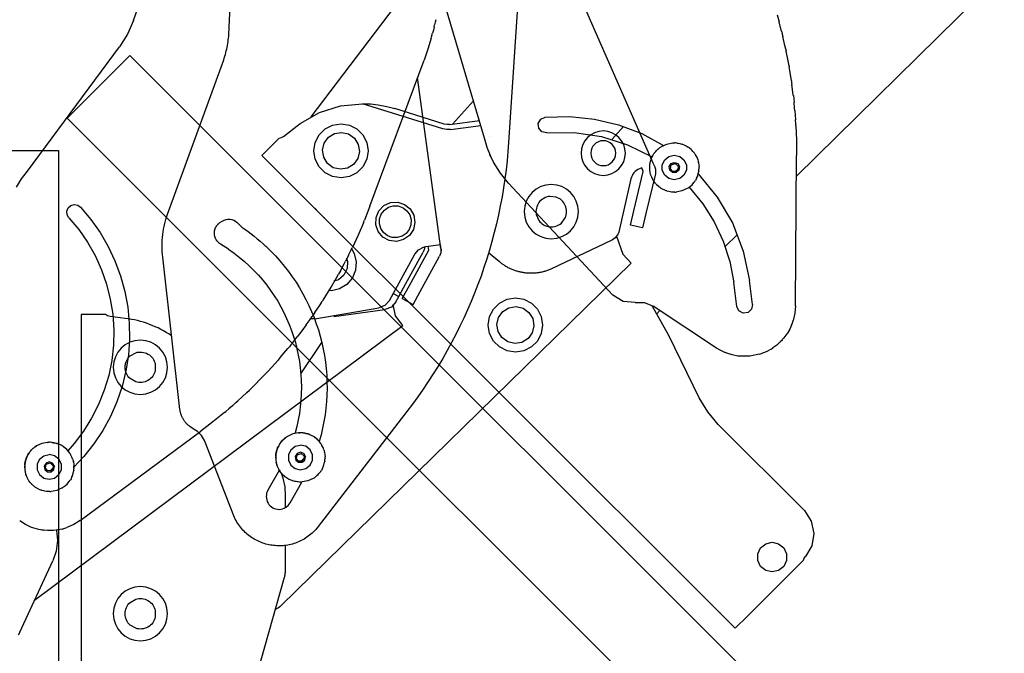
# Model space of a CAD drawing. Extents: x -483 to 483, y -328 to 479.
# Drawn here: x -344 to -144, y 162 to 290 of the extents above; entities that cross this region are included whole.
import ezdxf

# ---------------------------------------------------------------- set-up
doc = ezdxf.new("R2010")
doc.units = 0
doc.header["$LTSCALE"] = 228.148148
doc.layers.add('FISHER_AND_PAYKEL', color=7, linetype='CONTINUOUS')

msp = doc.modelspace()

# ---------------------------------------------------------------- linework, layer by layer
at = {"layer": 'FISHER_AND_PAYKEL', "color": 7}
for p, q in [((-320.7, 290.29), (-316.48, 302.44)), ((-320.7, 290.29), (-321.9, 287.51)), ((-259.51, 289.93), (-259.63, 289.41)), ((-259.39, 290.45), (-259.51, 289.93)), ((-260.24, 287), (-260.06, 287.69)), ((-259.89, 288.33), (-260.06, 287.69)), ((-259.72, 288.99), (-259.89, 288.33)), ((-259.73, 288.99), (-259.63, 289.41)), ((-321.9, 287.51), (-323.52, 284.94)), ((-260.32, 286.72), (-261.01, 284.48)), ((-260.33, 286.72), (-260.24, 287)), ((-342.21, 259.69), (-323.52, 284.94)), ((-261.01, 284.48), (-261.78, 282.27)), ((-272.76, 252.63), (-261.78, 282.27)), ((-343.4, 258.14), (-342.21, 259.69)), ((-344.43, 256.46), (-343.4, 258.14)), ((-334.19, 251.59), (-333.92, 252.25)), ((-334.14, 250.88), (-334.19, 251.59)), ((-333.92, 252.25), (-333.4, 252.73)), ((-333.4, 252.73), (-332.72, 252.94)), ((-332.72, 252.94), (-332.01, 252.82)), ((-332.01, 252.82), (-331.43, 252.41)), ((-331.43, 252.41), (-329.34, 249.92)), ((-272.76, 252.63), (-273.3, 251.2)), ((-333.79, 250.26), (-334.14, 250.88)), ((-333.79, 250.26), (-331.8, 247.86)), ((-329.34, 249.92), (-327.48, 247.26)), ((-274.08, 249.26), (-273.93, 249.63)), ((-273.93, 249.63), (-273.86, 249.79)), ((-273.3, 251.2), (-273.86, 249.79)), ((-331.8, 247.86), (-330.02, 245.29)), ((-274.08, 249.26), (-275.17, 246.72)), ((-327.48, 247.26), (-325.85, 244.45)), ((-275.17, 246.72), (-276.32, 244.22)), ((-330.02, 245.29), (-328.48, 242.58)), ((-325.85, 244.45), (-324.46, 241.51)), ((-277.07, 242.68), (-276.54, 243.76)), ((-276.54, 243.76), (-276.33, 244.22)), ((-328.48, 242.58), (-327.19, 239.73)), ((-277.37, 242.08), (-277.68, 241.49)), ((-277.07, 242.68), (-277.37, 242.08)), ((-327.19, 239.73), (-326.16, 236.79)), ((-324.46, 241.51), (-323.33, 238.46)), ((-278.75, 239.47), (-277.99, 240.89)), ((-277.99, 240.89), (-277.68, 241.49)), ((-323.33, 238.46), (-322.47, 235.33)), ((-280.54, 236.33), (-279.53, 238.07)), ((-279.53, 238.07), (-279.12, 238.81)), ((-278.75, 239.47), (-279.12, 238.8)), ((-326.16, 236.79), (-325.4, 233.76)), ((-281.17, 235.3), (-280.64, 236.17)), ((-280.59, 236.25), (-280.64, 236.16)), ((-280.54, 236.33), (-280.59, 236.25)), ((-325.4, 233.76), (-324.91, 230.68)), ((-322.47, 235.33), (-321.87, 232.13)), ((-282.24, 233.58), (-281.17, 235.3)), ((-321.87, 232.13), (-321.55, 228.89)), ((-283.91, 231.03), (-282.88, 232.58)), ((-282.88, 232.58), (-282.44, 233.25)), ((-282.34, 233.41), (-282.44, 233.25)), ((-282.24, 233.58), (-282.34, 233.41)), ((-267.58, 230.4), (-268.03, 232.68)), ((-324.91, 230.68), (-324.7, 227.56)), ((-285.67, 228.55), (-284.68, 229.92)), ((-284.68, 229.92), (-284.45, 230.25)), ((-284.18, 230.64), (-284.45, 230.25)), ((-283.91, 231.03), (-284.18, 230.64)), ((-266.09, 228.39), (-267.58, 230.4)), ((-340.76, 172.67), (-266.09, 228.39)), ((-321.55, 228.89), (-321.5, 225.64)), ((-285.66, 228.54), (-286.57, 227.32)), ((-324.7, 227.56), (-324.76, 224.44)), ((-321.5, 225.64), (-321.74, 222.4)), ((-288.54, 224.78), (-287.5, 226.11)), ((-286.57, 227.32), (-287.5, 226.11)), ((-324.76, 224.44), (-325.11, 221.34)), ((-290.6, 222.31), (-289.4, 223.73)), ((-289.09, 224.1), (-289.4, 223.73)), ((-288.79, 224.47), (-289.09, 224.1)), ((-288.79, 224.47), (-288.54, 224.78)), ((-321.74, 222.4), (-322.24, 219.19)), ((-291.12, 221.7), (-291.25, 221.56)), ((-291.12, 221.7), (-290.6, 222.31)), ((-325.11, 221.34), (-325.73, 218.28)), ((-293.41, 219.15), (-292.73, 219.9)), ((-292.73, 219.9), (-291.37, 221.41)), ((-291.25, 221.56), (-291.37, 221.41)), ((-325.73, 218.28), (-326.62, 215.29)), ((-322.24, 219.19), (-323.03, 216.03)), ((-294.94, 217.57), (-293.54, 219.02)), ((-293.48, 219.08), (-293.54, 219.02)), ((-293.41, 219.15), (-293.48, 219.08)), ((-323.03, 216.03), (-324.07, 212.96)), ((-297.21, 215.3), (-296.06, 216.42)), ((-295.79, 216.69), (-296.06, 216.42)), ((-295.52, 216.96), (-295.79, 216.69)), ((-295.53, 216.96), (-294.94, 217.57)), ((-326.62, 215.29), (-327.78, 212.39)), ((-299.57, 213.11), (-298.67, 213.92)), ((-297.7, 214.83), (-298.67, 213.92)), ((-297.7, 214.83), (-297.21, 215.3)), ((-327.78, 212.39), (-329.19, 209.6)), ((-324.07, 212.96), (-325.38, 209.98)), ((-300.65, 212.14), (-301.37, 211.51)), ((-299.94, 212.77), (-300.65, 212.14)), ((-299.94, 212.77), (-299.57, 213.11)), ((-325.38, 209.98), (-326.93, 207.12)), ((-302.24, 210.78), (-304.6, 208.85)), ((-302.25, 210.78), (-301.99, 210.99)), ((-301.99, 210.99), (-301.37, 211.51)), ((-329.19, 209.6), (-330.84, 206.96)), ((-304.6, 208.85), (-307.02, 207)), ((-330.84, 206.96), (-332.72, 204.47)), ((-331.53, 188.84), (-307.02, 207)), ((-326.93, 207.12), (-328.72, 204.41)), ((-332.72, 204.47), (-334.01, 203.01)), ((-328.72, 204.41), (-330.74, 201.86)), ((-330.74, 201.86), (-332.78, 199.69)), ((-343.57, 188.65), (-343.78, 188.8)), ((-342.57, 188.04), (-343.57, 188.65)), ((-341.51, 187.54), (-342.57, 188.04)), ((-332.81, 188.03), (-334.19, 187.42)), ((-331.53, 188.84), (-332.81, 188.03)), ((-341.11, 187.4), (-341.51, 187.54)), ((-340.2, 187.12), (-341.11, 187.39)), ((-339.26, 186.93), (-340.2, 187.12)), ((-339.16, 186.91), (-339.26, 186.93)), ((-338.91, 186.88), (-339.16, 186.91)), ((-338.15, 186.82), (-339.16, 186.91)), ((-338.66, 186.85), (-338.91, 186.88)), ((-337.15, 186.82), (-338.15, 186.82)), ((-336.93, 186.84), (-337.15, 186.83)), ((-336.04, 186.94), (-336.93, 186.84)), ((-336.31, 186.91), (-336.1, 184.79)), ((-335.15, 187.12), (-336.04, 186.94)), ((-335.16, 187.13), (-334.64, 187.27)), ((-334.64, 187.27), (-334.19, 187.42)), ((-336.1, 184.79), (-336.35, 182.67)), ((-336.35, 182.67), (-337.04, 180.66)), ((-343.76, 166.21), (-337.04, 180.66)), ((-343.76, 166.21), (-344.1, 165.61))]:
    msp.add_line(p, q, dxfattribs=at)
at = {"layer": 'FISHER_AND_PAYKEL'}
for p, q in [((-284.69, 270.74), (-260.99, 301.95)), ((-186.27, 258.69), (-144.11, 300.18)), ((-249.5, 266.42), (-258.45, 296.54)), ((-190.19, 291.46), (-189.78, 289.99)), ((-189.35, 288.35), (-189.78, 289.99)), ((-189.25, 287.97), (-189.35, 288.35)), ((-189.25, 287.97), (-189.13, 287.5)), ((-189.13, 287.5), (-189.02, 287.04)), ((-188.6, 285.23), (-189.02, 287.04)), ((-188.43, 284.44), (-188.6, 285.23)), ((-188.43, 284.44), (-188.39, 284.25)), ((-188.39, 284.25), (-188.35, 284.07)), ((-187.96, 282.07), (-188.35, 284.07)), ((-187.77, 281.08), (-187.96, 282.07)), ((-187.77, 281.08), (-187.76, 280.99)), ((-187.76, 280.99), (-187.74, 280.89)), ((-187.42, 278.91), (-187.74, 280.89)), ((-187.29, 278.07), (-187.42, 278.91)), ((-187.29, 278.07), (-187.24, 277.7)), ((-187.24, 277.7), (-187.18, 277.32)), ((-186.97, 275.72), (-187.18, 277.32)), ((-186.9, 275.05), (-186.97, 275.72)), ((-255.98, 269.25), (-251.75, 274.01)), ((-186.89, 275.05), (-186.82, 274.39)), ((-186.82, 274.39), (-186.75, 273.73)), ((-186.64, 272.53), (-186.75, 273.73)), ((-286.87, 269.41), (-282.96, 271.6)), ((-282.96, 271.6), (-278.69, 272.94)), ((-278.69, 272.94), (-274.23, 273.4)), ((-257.97, 268.32), (-274.23, 273.4)), ((-274.23, 273.4), (-272.65, 273.35)), ((-272.65, 273.35), (-271.08, 273.18)), ((-271.08, 273.18), (-269.36, 272.85)), ((-269.36, 272.85), (-267.68, 272.4)), ((-257.67, 269.28), (-267.68, 272.4)), ((-186.59, 272.02), (-186.64, 272.53)), ((-186.59, 272.03), (-186.52, 271.07)), ((-256.53, 269.18), (-250.56, 269.98)), ((-238.61, 269.42), (-238.11, 270.28)), ((-238.11, 270.28), (-237.2, 270.67)), ((-237.2, 270.67), (-232.19, 270.81)), ((-232.19, 270.81), (-227.2, 270.3)), ((-227.2, 270.3), (-222.32, 269.13)), ((-186.52, 271.07), (-186.45, 270.13)), ((-186.4, 269.32), (-186.45, 270.13)), ((-290.3, 266.75), (-286.87, 269.41)), ((-283.07, 267.07), (-281.86, 268.29)), ((-281.86, 268.29), (-280.32, 269.08)), ((-280.32, 269.08), (-278.62, 269.35)), ((-279.94, 267.36), (-278.49, 267.59)), ((-278.62, 269.35), (-276.93, 269.08)), ((-278.49, 267.59), (-277.07, 267.26)), ((-276.93, 269.08), (-275.39, 268.29)), ((-275.39, 268.29), (-274.17, 267.07)), ((-257.19, 268.17), (-257.97, 268.32)), ((-257.11, 269.17), (-257.67, 269.28)), ((-256.39, 268.19), (-257.19, 268.17)), ((-256.53, 269.18), (-257.11, 269.17)), ((-256.39, 268.19), (-250.27, 269.01)), ((-238.52, 268.44), (-238.61, 269.42)), ((-237.87, 267.7), (-238.52, 268.44)), ((-236.9, 267.48), (-237.87, 267.7)), ((-236.9, 267.48), (-231.33, 267.57)), ((-231.33, 267.57), (-225.82, 266.76)), ((-223.63, 266.18), (-221.36, 268.8)), ((-222.32, 269.13), (-217.65, 267.33)), ((-186.38, 268.99), (-186.4, 269.32)), ((-186.38, 268.99), (-186.26, 265.94)), ((-292.2, 265.39), (-291.28, 266.31)), ((-291.28, 266.31), (-291.21, 266.36)), ((-290.73, 266.5), (-291.21, 266.36)), ((-290.3, 266.75), (-290.73, 266.5)), ((-283.85, 265.54), (-283.07, 267.07)), ((-282.03, 265.4), (-281.18, 266.59)), ((-281.18, 266.59), (-279.94, 267.36)), ((-277.07, 267.26), (-275.88, 266.4)), ((-275.88, 266.4), (-275.11, 265.15)), ((-274.17, 267.07), (-273.39, 265.54)), ((-248.96, 264.53), (-249.5, 266.42)), ((-248.53, 266.68), (-248.54, 266.71)), ((-225.82, 266.76), (-220.52, 265.09)), ((-217.65, 267.33), (-213.24, 264.94)), ((-186.26, 265.94), (-186.24, 262.9)), ((-294.67, 262.92), (-292.2, 265.39)), ((-284.12, 263.84), (-283.85, 265.54)), ((-283.85, 262.14), (-284.12, 263.84)), ((-282.37, 263.98), (-282.03, 265.4)), ((-282.13, 262.53), (-282.37, 263.98)), ((-274.87, 263.72), (-275.21, 262.29)), ((-275.11, 265.15), (-274.87, 263.72)), ((-273.39, 265.54), (-273.12, 263.84)), ((-273.12, 263.84), (-273.39, 262.14)), ((-248.25, 262.71), (-248.96, 264.53)), ((-220.52, 265.09), (-215.54, 262.6)), ((-215.03, 263.44), (-214.79, 263.74)), ((-214.79, 263.74), (-214.62, 263.93)), ((-214.62, 263.93), (-214.4, 264.15)), ((-214.4, 264.15), (-214.36, 264.18)), ((-214.36, 264.18), (-214.32, 264.21)), ((-214.32, 264.21), (-214.12, 264.38)), ((-214.12, 264.38), (-214.03, 264.45)), ((-214.03, 264.45), (-213.95, 264.51)), ((-213.95, 264.51), (-213.86, 264.57)), ((-213.86, 264.57), (-213.71, 264.67)), ((-213.71, 264.67), (-213.64, 264.72)), ((-213.64, 264.72), (-212.57, 265.21)), ((-212.57, 265.21), (-211.4, 265.44)), ((-211.4, 265.44), (-211.32, 265.44)), ((-211.32, 265.44), (-211.13, 265.45)), ((-211.13, 265.45), (-211.03, 265.46)), ((-211.03, 265.46), (-210.93, 265.45)), ((-210.82, 265.45), (-210.93, 265.45)), ((-210.55, 265.43), (-210.82, 265.45)), ((-210.55, 265.43), (-210.5, 265.43)), ((-210.5, 265.43), (-210.45, 265.42)), ((-210.45, 265.42), (-210.15, 265.37)), ((-210.15, 265.37), (-209.9, 265.32)), ((-209.9, 265.32), (-209.52, 265.23)), ((-209.52, 265.23), (-209.47, 265.21)), ((-209.47, 265.21), (-209.42, 265.19)), ((-209.33, 265.16), (-209.42, 265.19)), ((-209.07, 265.06), (-209.33, 265.16)), ((-209.07, 265.06), (-208.65, 264.85)), ((-208.65, 264.85), (-208.24, 264.6)), ((-208, 264.43), (-208.24, 264.6)), ((-207.89, 264.36), (-208, 264.43)), ((-207.89, 264.36), (-207.87, 264.34)), ((-207.87, 264.34), (-207.85, 264.32)), ((-207.61, 264.11), (-207.85, 264.32)), ((-207.5, 264), (-207.61, 264.11)), ((-207.5, 264), (-207.49, 263.98)), ((-207.49, 263.98), (-207.46, 263.97)), ((-207.26, 263.74), (-207.46, 263.97)), ((-207.18, 263.65), (-207.26, 263.74)), ((-207.17, 263.65), (-207.13, 263.59)), ((-207.13, 263.59), (-207.08, 263.53)), ((-198.66, 167), (-294.67, 262.92)), ((-283.07, 260.61), (-283.85, 262.14)), ((-281.36, 261.29), (-282.13, 262.53)), ((-275.21, 262.29), (-276.07, 261.1)), ((-273.39, 262.14), (-274.17, 260.61)), ((-248.34, 262.9), (-248.42, 263.11)), ((-248.25, 262.71), (-248.34, 262.9)), ((-247.67, 261.54), (-248.25, 262.71)), ((-215.93, 261.41), (-215.86, 261.73)), ((-215.86, 261.73), (-215.85, 261.75)), ((-215.85, 261.78), (-215.8, 261.91)), ((-215.85, 261.75), (-215.85, 261.78)), ((-215.8, 261.91), (-215.71, 262.18)), ((-215.71, 262.18), (-215.69, 262.25)), ((-215.69, 262.25), (-215.66, 262.33)), ((-215.66, 262.33), (-215.63, 262.39)), ((-215.63, 262.39), (-215.53, 262.62)), ((-215.53, 262.62), (-215.42, 262.83)), ((-215.42, 262.83), (-215.3, 263.05)), ((-215.3, 263.05), (-215.15, 263.28)), ((-215.15, 263.28), (-215.1, 263.35)), ((-215.1, 263.35), (-215.07, 263.4)), ((-215.07, 263.4), (-215.03, 263.44)), ((-213.46, 261.01), (-212.98, 262.01)), ((-212.98, 262.01), (-212.11, 262.71)), ((-212.11, 262.71), (-211.03, 262.95)), ((-211.03, 262.95), (-209.94, 262.71)), ((-209.94, 262.71), (-209.07, 262.01)), ((-209.07, 262.01), (-208.59, 261.01)), ((-206.94, 263.34), (-207.08, 263.53)), ((-206.89, 263.27), (-206.94, 263.34)), ((-206.89, 263.27), (-206.82, 263.16)), ((-206.82, 263.16), (-206.75, 263.05)), ((-206.67, 262.92), (-206.75, 263.05)), ((-206.65, 262.86), (-206.67, 262.92)), ((-206.64, 262.86), (-206.43, 262.44)), ((-206.43, 262.44), (-206.26, 261.99)), ((-206.26, 261.99), (-206.2, 261.77)), ((-206.2, 261.77), (-206.14, 261.54)), ((-186.44, 232.4), (-186.24, 262.9)), ((-281.86, 259.4), (-283.07, 260.61)), ((-280.18, 260.43), (-281.36, 261.29)), ((-278.75, 260.1), (-280.18, 260.43)), ((-277.31, 260.33), (-278.75, 260.1)), ((-276.07, 261.1), (-277.31, 260.33)), ((-274.17, 260.61), (-275.39, 259.4)), ((-247.24, 260.77), (-247.67, 261.54)), ((-246.78, 260.03), (-247.24, 260.77)), ((-246.3, 259.31), (-246.78, 260.03)), ((-216.02, 260.71), (-216.02, 260.79)), ((-216.02, 260.64), (-216.02, 260.71)), ((-216.02, 260.31), (-216.02, 260.64)), ((-215.99, 259.89), (-216.02, 260.31)), ((-216.01, 260.79), (-216, 260.91)), ((-216, 260.91), (-215.97, 261.21)), ((-215.92, 259.47), (-215.99, 259.89)), ((-215.97, 261.21), (-215.96, 261.24)), ((-215.96, 261.26), (-215.93, 261.41)), ((-215.96, 261.24), (-215.96, 261.26)), ((-213.46, 259.9), (-213.46, 261.01)), ((-212.98, 258.9), (-213.46, 259.9)), ((-212.06, 260.64), (-211.7, 261.26)), ((-211.93, 259.93), (-212.06, 260.64)), ((-211.38, 259.47), (-211.93, 259.93)), ((-211.81, 260.2), (-211.64, 261.01)), ((-211.4, 259.72), (-211.81, 260.2)), ((-211.7, 261.26), (-211.03, 261.51)), ((-211.64, 261.01), (-210.85, 261.27)), ((-210.77, 259.67), (-211.4, 259.72)), ((-211.03, 261.51), (-210.35, 261.26)), ((-210.85, 261.27), (-210.24, 260.71)), ((-210.29, 260.08), (-210.77, 259.67)), ((-210.12, 259.93), (-210.67, 259.47)), ((-210.35, 261.26), (-209.99, 260.64)), ((-210.24, 260.71), (-210.29, 260.08)), ((-209.99, 260.64), (-210.12, 259.93)), ((-208.59, 259.9), (-209.07, 258.9)), ((-208.59, 261.01), (-208.59, 259.9)), ((-206.14, 261.51), (-206.14, 261.54)), ((-206.12, 261.44), (-206.14, 261.51)), ((-206.12, 261.44), (-206.05, 261.02)), ((-206.12, 259.5), (-206.09, 259.64)), ((-206.08, 259.7), (-206.09, 259.67)), ((-206.09, 259.67), (-206.09, 259.64)), ((-206.08, 259.7), (-206.05, 260)), ((-206.05, 261.02), (-206.02, 260.6)), ((-206.05, 260), (-206.04, 260.12)), ((-206.02, 260.27), (-206.03, 260.19)), ((-206.03, 260.19), (-206.03, 260.12)), ((-206.02, 260.27), (-206.02, 260.6)), ((-280.32, 258.61), (-281.86, 259.4)), ((-278.62, 258.35), (-280.32, 258.61)), ((-276.93, 258.61), (-278.62, 258.35)), ((-275.39, 259.4), (-276.93, 258.61)), ((-246.04, 258.96), (-246.3, 259.31)), ((-245.5, 258.27), (-246.29, 259.31)), ((-245.77, 258.61), (-246.04, 258.96)), ((-244.64, 257.28), (-245.5, 258.27)), ((-215.91, 259.4), (-215.92, 259.47)), ((-215.9, 259.37), (-215.91, 259.4)), ((-215.85, 259.14), (-215.9, 259.37)), ((-215.78, 258.92), (-215.85, 259.14)), ((-215.61, 258.47), (-215.78, 258.92)), ((-215.41, 258.05), (-215.61, 258.47)), ((-215.37, 257.99), (-215.4, 258.05)), ((-215.3, 257.86), (-215.37, 257.99)), ((-215.23, 257.75), (-215.3, 257.86)), ((-215.15, 257.64), (-215.23, 257.75)), ((-215.11, 257.57), (-215.15, 257.64)), ((-212.11, 258.2), (-212.98, 258.9)), ((-211.03, 257.96), (-212.11, 258.2)), ((-210.67, 259.47), (-211.38, 259.47)), ((-209.94, 258.2), (-211.03, 257.96)), ((-209.07, 258.9), (-209.94, 258.2)), ((-206.95, 257.56), (-206.9, 257.63)), ((-206.9, 257.63), (-206.74, 257.87)), ((-206.62, 258.07), (-206.74, 257.87)), ((-206.52, 258.28), (-206.62, 258.07)), ((-206.52, 258.29), (-206.41, 258.52)), ((-206.41, 258.52), (-206.38, 258.59)), ((-206.36, 258.66), (-206.38, 258.59)), ((-206.34, 258.73), (-206.36, 258.66)), ((-206.34, 258.73), (-206.24, 259)), ((-206.24, 259), (-206.2, 259.13)), ((-206.19, 259.16), (-206.2, 259.13)), ((-206.19, 259.18), (-206.12, 259.5)), ((-206.19, 259.18), (-206.19, 259.16)), ((-206.18, 259.19), (-202.31, 254.48)), ((-287.48, 255.73), (-287.58, 255.83)), ((-223.47, 234.6), (-244.64, 257.28)), ((-214.96, 257.38), (-215.11, 257.57)), ((-214.92, 257.32), (-214.96, 257.38)), ((-214.87, 257.26), (-214.92, 257.32)), ((-214.79, 257.17), (-214.87, 257.26)), ((-214.58, 256.94), (-214.79, 257.17)), ((-214.56, 256.93), (-214.58, 256.94)), ((-214.55, 256.91), (-214.56, 256.93)), ((-214.43, 256.8), (-214.55, 256.91)), ((-214.19, 256.59), (-214.43, 256.8)), ((-214.17, 256.57), (-214.19, 256.59)), ((-214.15, 256.55), (-214.17, 256.57)), ((-214.05, 256.48), (-214.15, 256.55)), ((-213.81, 256.31), (-214.05, 256.48)), ((-213.4, 256.06), (-213.81, 256.3)), ((-212.97, 255.85), (-213.4, 256.06)), ((-212.71, 255.75), (-212.97, 255.85)), ((-212.63, 255.72), (-212.71, 255.75)), ((-212.58, 255.7), (-212.63, 255.72)), ((-212.52, 255.69), (-212.58, 255.7)), ((-212.15, 255.59), (-212.52, 255.69)), ((-211.9, 255.54), (-212.15, 255.59)), ((-209.48, 255.7), (-210.65, 255.47)), ((-208.41, 256.19), (-209.48, 255.7)), ((-208.41, 256.19), (-208.34, 256.24)), ((-208.34, 256.24), (-208.18, 256.34)), ((-208.1, 256.4), (-208.18, 256.34)), ((-208.01, 256.46), (-208.1, 256.4)), ((-208.01, 256.46), (-207.93, 256.53)), ((-208.01, 256.47), (-205.26, 253.12)), ((-207.93, 256.53), (-207.72, 256.7)), ((-207.68, 256.73), (-207.72, 256.7)), ((-207.65, 256.77), (-207.68, 256.73)), ((-207.65, 256.77), (-207.43, 256.98)), ((-207.43, 256.98), (-207.26, 257.17)), ((-207.26, 257.17), (-207.01, 257.47)), ((-206.98, 257.51), (-207.01, 257.47)), ((-206.95, 257.56), (-206.98, 257.51)), ((-211.6, 255.49), (-211.9, 255.54)), ((-211.54, 255.48), (-211.6, 255.49)), ((-211.49, 255.47), (-211.54, 255.48)), ((-211.23, 255.46), (-211.49, 255.47)), ((-211.12, 255.46), (-211.23, 255.46)), ((-210.91, 255.45), (-211.12, 255.45)), ((-210.91, 255.45), (-210.72, 255.47)), ((-210.72, 255.47), (-210.65, 255.47)), ((-202.31, 254.48), (-199.24, 249.22)), ((-283.59, 251.85), (-284.37, 252.62)), ((-205.26, 253.12), (-202.96, 249.45)), ((-281.97, 250.23), (-282.06, 250.31)), ((-202.96, 249.45), (-201.13, 245.53)), ((-199.24, 249.22), (-197.06, 243.52)), ((-200.74, 244.45), (-198.25, 246.9)), ((-201.13, 245.53), (-199.79, 241.41)), ((-197.06, 243.52), (-195.81, 237.55)), ((-199.79, 241.41), (-198.98, 237.15)), ((-198.36, 232.26), (-198.98, 237.15)), ((-195.18, 232.66), (-195.81, 237.55)), ((-246.48, 232.95), (-244.95, 233.74)), ((-244.95, 233.74), (-243.25, 234)), ((-243.25, 234), (-241.55, 233.74)), ((-241.55, 233.74), (-240.02, 232.95)), ((-221.4, 233.27), (-223.47, 234.6)), ((-248.48, 230.21), (-247.7, 231.74)), ((-247.7, 231.74), (-246.48, 232.95)), ((-245.81, 231.25), (-244.56, 232.01)), ((-244.56, 232.01), (-243.12, 232.25)), ((-243.12, 232.25), (-241.7, 231.92)), ((-241.7, 231.92), (-240.51, 231.06)), ((-240.02, 232.95), (-238.8, 231.74)), ((-238.8, 231.74), (-238.02, 230.21)), ((-218.95, 233.09), (-221.4, 233.27)), ((-218.95, 233.09), (-217.07, 233.06)), ((-217.07, 233.06), (-215.33, 232.33)), ((-212.13, 226.4), (-215.51, 232.43)), ((-202.46, 223.84), (-215.33, 232.33)), ((-197.93, 231.37), (-198.36, 232.26)), ((-195.36, 231.7), (-196.08, 231.02)), ((-195.18, 232.66), (-195.36, 231.7)), ((-186.44, 232.4), (-186.56, 230.89)), ((-248.75, 228.51), (-248.48, 230.21)), ((-247, 228.64), (-246.66, 230.06)), ((-246.66, 230.06), (-245.81, 231.25)), ((-240.51, 231.06), (-239.74, 229.82)), ((-239.74, 229.82), (-239.5, 228.37)), ((-238.02, 230.21), (-237.75, 228.51)), ((-214.6, 230.81), (-213.96, 231.43)), ((-197.06, 230.89), (-197.93, 231.37)), ((-196.08, 231.02), (-197.06, 230.89)), ((-186.56, 230.89), (-186.9, 229.42)), ((-248.48, 226.81), (-248.75, 228.51)), ((-246.76, 227.2), (-247, 228.64)), ((-239.5, 228.37), (-239.83, 226.95)), ((-237.75, 228.51), (-238.02, 226.81)), ((-187.62, 227.65), (-188.08, 226.87)), ((-187.24, 228.47), (-187.62, 227.65)), ((-187.24, 228.47), (-187.05, 228.96)), ((-187.05, 228.96), (-186.9, 229.42)), ((-247.7, 225.27), (-248.48, 226.81)), ((-245.99, 225.95), (-246.76, 227.2)), ((-244.8, 225.09), (-245.99, 225.95)), ((-240.7, 225.76), (-241.94, 224.99)), ((-239.83, 226.95), (-240.7, 225.76)), ((-238.02, 226.81), (-238.8, 225.27)), ((-205.96, 213.74), (-212.13, 226.4)), ((-188.8, 225.88), (-189.48, 225.14)), ((-188.2, 226.69), (-188.8, 225.88)), ((-188.2, 226.69), (-188.08, 226.87)), ((-286.77, 218.61), (-282.52, 224.97)), ((-246.48, 224.06), (-247.7, 225.27)), ((-244.95, 223.27), (-246.48, 224.06)), ((-243.38, 224.76), (-244.8, 225.09)), ((-241.94, 224.99), (-243.38, 224.76)), ((-240.02, 224.06), (-241.55, 223.27)), ((-238.8, 225.27), (-240.02, 224.06)), ((-201.59, 223.33), (-202.46, 223.84)), ((-191.4, 223.64), (-192.43, 223.09)), ((-191.4, 223.64), (-191.04, 223.87)), ((-190.27, 224.43), (-191.04, 223.87)), ((-189.49, 225.14), (-190.27, 224.43)), ((-189.56, 225.06), (-189.49, 225.14)), ((-189.3, 225.32), (-189.49, 225.14)), ((-189.13, 225.5), (-189.3, 225.32)), ((-243.25, 223), (-244.95, 223.27)), ((-241.55, 223.27), (-243.25, 223)), ((-200.68, 222.9), (-201.59, 223.33)), ((-200.38, 222.79), (-200.68, 222.91)), ((-199.27, 222.44), (-200.38, 222.79)), ((-198.12, 222.22), (-199.27, 222.44)), ((-197.75, 222.18), (-198.12, 222.22)), ((-195.74, 222.18), (-197.76, 222.18)), ((-193.76, 222.58), (-195.74, 222.18)), ((-193.76, 222.58), (-193.51, 222.66)), ((-192.43, 223.09), (-193.51, 222.66)), ((-204.26, 210.89), (-205.96, 213.74)), ((-202.12, 208.36), (-204.26, 210.89)), ((-184.63, 190.89), (-202.12, 208.36)), ((-184.66, 190.92), (-184.65, 190.9)), ((-184.65, 190.9), (-184.63, 190.89)), ((-184.63, 190.88), (-183.26, 188.74)), ((-183.26, 188.74), (-182.75, 186.24)), ((-182.75, 186.24), (-183.16, 183.73)), ((-193.53, 183.31), (-192.48, 184.14)), ((-192.48, 184.14), (-191.19, 184.44)), ((-191.19, 184.44), (-189.88, 184.14)), ((-189.88, 184.14), (-188.84, 183.31)), ((-183.16, 183.73), (-184.46, 181.53)), ((-194.11, 182.1), (-193.53, 183.31)), ((-194.11, 180.77), (-194.11, 182.1)), ((-188.84, 183.31), (-188.26, 182.1)), ((-188.26, 182.1), (-188.26, 180.77)), ((-196.19, 169.47), (-184.85, 180.83)), ((-193.53, 179.56), (-194.11, 180.77)), ((-188.26, 180.77), (-188.84, 179.56)), ((-184.85, 180.83), (-184.69, 181.19)), ((-184.69, 181.19), (-184.46, 181.53)), ((-192.48, 178.73), (-193.53, 179.56)), ((-191.19, 178.43), (-192.48, 178.73)), ((-189.88, 178.73), (-191.19, 178.43)), ((-188.84, 179.56), (-189.88, 178.73)), ((-206.92, 175.25), (-207.37, 175.7)), ((-291.85, 170.89), (-291.88, 170.88)), ((-201.71, 170.05), (-201.83, 170.17)), ((-198.66, 167), (-196.19, 169.47))]:
    msp.add_line(p, q, dxfattribs=at)
at = {"layer": 'FISHER_AND_PAYKEL', "color": 250}
for p, q in [((-258.35, 244.02), (-263.13, 278.72)), ((-271.52, 250.33), (-270.94, 251.68)), ((-270.94, 251.68), (-269.92, 252.73)), ((-270.46, 251.03), (-269.83, 251.84)), ((-269.92, 252.73), (-268.58, 253.34)), ((-269.83, 251.84), (-268.99, 252.41)), ((-268.99, 252.41), (-268.02, 252.69)), ((-268.58, 253.34), (-267.12, 253.44)), ((-268.02, 252.69), (-267.01, 252.66)), ((-267.12, 253.44), (-265.72, 252.98)), ((-267.01, 252.66), (-266.04, 252.31)), ((-266.04, 252.31), (-265.24, 251.69)), ((-265.72, 252.98), (-264.57, 252.06)), ((-265.24, 251.69), (-264.67, 250.84)), ((-264.57, 252.06), (-263.84, 250.78)), ((-271.57, 248.86), (-271.52, 250.33)), ((-270.84, 249.06), (-270.8, 250.07)), ((-270.8, 250.07), (-270.46, 251.03)), ((-264.67, 250.84), (-264.4, 249.87)), ((-264.4, 249.87), (-264.43, 248.85)), ((-263.84, 250.78), (-263.62, 249.33)), ((-271.08, 247.47), (-271.57, 248.86)), ((-270.56, 248.09), (-270.84, 249.06)), ((-269.99, 247.25), (-270.56, 248.09)), ((-264.77, 247.89), (-265.4, 247.09)), ((-264.43, 248.85), (-264.77, 247.89)), ((-263.94, 247.89), (-264.75, 246.67)), ((-263.62, 249.33), (-263.94, 247.89)), ((-270.13, 246.36), (-271.08, 247.47)), ((-268.83, 245.65), (-270.13, 246.36)), ((-269.18, 246.62), (-269.99, 247.25)), ((-268.23, 246.27), (-269.18, 246.62)), ((-267.38, 245.47), (-268.83, 245.65)), ((-267.22, 246.24), (-268.23, 246.27)), ((-265.95, 245.83), (-267.38, 245.47)), ((-266.24, 246.52), (-267.22, 246.24)), ((-265.4, 247.09), (-266.24, 246.52)), ((-264.75, 246.67), (-265.95, 245.83)), ((-276.51, 244), (-275.93, 243.04)), ((-264.75, 236.52), (-260.83, 243.68)), ((-263.66, 242.9), (-262.93, 243.77)), ((-262.93, 243.77), (-261.92, 244.32)), ((-262.11, 244.25), (-261.43, 244.43)), ((-261.74, 243.8), (-261.97, 243.26)), ((-261.92, 244.32), (-261.68, 244.38)), ((-261.62, 244.38), (-261.74, 243.8)), ((-261.68, 244.38), (-261.43, 244.43)), ((-261.43, 244.43), (-258.47, 244.83)), ((-260.83, 243.68), (-260.94, 244.49)), ((-258.33, 243.84), (-258.47, 244.83)), ((-258.33, 243.84), (-258.39, 243.14)), ((-258.35, 244.02), (-258.34, 243.93)), ((-258.34, 243.93), (-258.33, 243.84)), ((-258.34, 243.51), (-258.33, 243.84)), ((-277.51, 242.09), (-277.28, 241.4)), ((-275.93, 243.04), (-275.52, 241.36)), ((-268.81, 233.49), (-263.66, 242.9)), ((-265.45, 236.91), (-262.3, 242.65)), ((-262.56, 235.32), (-258.63, 242.48)), ((-262.3, 242.65), (-261.97, 243.26)), ((-258.39, 243.14), (-258.63, 242.48)), ((-258.33, 243.49), (-258.34, 243.51)), ((-277.39, 239.95), (-278.05, 238.64)), ((-277.28, 241.4), (-277.39, 239.95)), ((-275.66, 239.65), (-276.31, 238.06)), ((-275.52, 241.36), (-275.66, 239.65)), ((-279.15, 237.68), (-280.06, 237.38)), ((-278.05, 238.64), (-279.15, 237.68)), ((-276.31, 238.06), (-277.43, 236.76)), ((-278.9, 235.86), (-280.57, 235.46)), ((-277.43, 236.76), (-278.9, 235.86)), ((-266.9, 234.28), (-265.45, 236.91)), ((-266.19, 233.89), (-264.75, 236.52)), ((-280.57, 235.46), (-281.17, 235.5)), ((-268.03, 234.9), (-266.9, 234.28)), ((-267.48, 233.19), (-266.9, 234.28)), ((-267.01, 234.34), (-266.9, 234.28)), ((-266.19, 233.89), (-263.99, 232.69)), ((-263.99, 232.69), (-262.56, 235.32)), ((-283.95, 229.77), (-270.94, 231.97)), ((-280.06, 230.24), (-269.71, 231.66)), ((-269.7, 232.49), (-270.94, 231.97)), ((-268.41, 232.16), (-269.71, 231.66)), ((-268.81, 233.49), (-269.7, 232.49)), ((-267.48, 233.19), (-268.41, 232.16)), ((-283.95, 229.77), (-284.97, 229.75)), ((-289.7, 205.77), (-289.55, 205.88)), ((-289.55, 205.88), (-289.48, 205.92)), ((-287.24, 206.64), (-287.16, 206.64)), ((-287.16, 206.64), (-286.97, 206.65)), ((-286.66, 206.65), (-286.77, 206.65)), ((-286.39, 206.63), (-286.66, 206.65)), ((-286.29, 206.62), (-285.98, 206.57)), ((-285.98, 206.57), (-285.74, 206.52)), ((-285.74, 206.52), (-285.36, 206.43)), ((-285.17, 206.36), (-285.26, 206.39)), ((-284.91, 206.26), (-285.17, 206.36)), ((-283.84, 205.64), (-284.08, 205.81)), ((-340.86, 203.64), (-340.78, 203.71)), ((-340.61, 203.83), (-340.45, 203.94)), ((-340.45, 203.94), (-340.38, 203.98)), ((-338.15, 204.71), (-338.07, 204.71)), ((-338.07, 204.71), (-337.88, 204.72)), ((-337.57, 204.72), (-337.67, 204.72)), ((-337.3, 204.69), (-337.57, 204.72)), ((-337.19, 204.69), (-336.89, 204.64)), ((-336.89, 204.64), (-336.64, 204.59)), ((-336.64, 204.59), (-336.27, 204.49)), ((-336.08, 204.43), (-336.16, 204.45)), ((-335.82, 204.32), (-336.08, 204.43)), ((-334.75, 203.7), (-334.99, 203.87)), ((-334.64, 203.62), (-334.75, 203.7)), ((-291.47, 203.59), (-291.37, 203.82)), ((-291.14, 204.25), (-290.99, 204.48)), ((-290.99, 204.48), (-290.94, 204.55)), ((-290.87, 204.64), (-290.63, 204.94)), ((-290.63, 204.94), (-290.46, 205.13)), ((-290.46, 205.13), (-290.24, 205.35)), ((-290.16, 205.41), (-289.96, 205.58)), ((-289.96, 205.58), (-289.87, 205.65)), ((-288.82, 203.22), (-287.95, 203.91)), ((-287.95, 203.91), (-286.87, 204.15)), ((-283.73, 205.56), (-283.84, 205.64)), ((-283.73, 205.56), (-283.71, 205.54)), ((-283.71, 205.54), (-283.69, 205.52)), ((-283.45, 205.31), (-283.69, 205.52)), ((-283.34, 205.21), (-283.45, 205.31)), ((-283.1, 204.94), (-283.3, 205.17)), ((-283.02, 204.85), (-283.1, 204.94)), ((-282.78, 204.54), (-282.92, 204.73)), ((-282.73, 204.47), (-282.78, 204.54)), ((-282.51, 204.12), (-282.59, 204.25)), ((-282.48, 204.06), (-282.51, 204.12)), ((-342.38, 201.65), (-342.27, 201.89)), ((-342.05, 202.31), (-341.9, 202.54)), ((-341.9, 202.54), (-341.84, 202.61)), ((-341.78, 202.7), (-341.53, 203.01)), ((-341.53, 203.01), (-341.36, 203.19)), ((-341.36, 203.19), (-341.15, 203.41)), ((-341.07, 203.47), (-340.86, 203.64)), ((-339.73, 201.28), (-338.85, 201.97)), ((-338.85, 201.97), (-337.77, 202.22)), ((-334.64, 203.62), (-334.62, 203.6)), ((-334.62, 203.6), (-334.6, 203.59)), ((-334.36, 203.38), (-334.6, 203.59)), ((-334.25, 203.27), (-334.36, 203.38)), ((-334.01, 203.01), (-334.21, 203.23)), ((-333.93, 202.92), (-334.01, 203.01)), ((-333.69, 202.61), (-333.83, 202.8)), ((-333.64, 202.54), (-333.69, 202.61)), ((-333.42, 202.18), (-333.5, 202.32)), ((-333.39, 202.13), (-333.42, 202.18)), ((-291.86, 201.51), (-291.86, 201.84)), ((-291.85, 201.99), (-291.84, 202.12)), ((-291.84, 202.12), (-291.81, 202.41)), ((-291.8, 202.46), (-291.77, 202.61)), ((-291.77, 202.61), (-291.7, 202.93)), ((-291.7, 202.93), (-291.69, 202.95)), ((-291.69, 202.98), (-291.64, 203.11)), ((-291.64, 203.11), (-291.55, 203.39)), ((-291.55, 203.39), (-291.53, 203.46)), ((-291.53, 203.46), (-291.5, 203.53)), ((-291.5, 203.53), (-291.47, 203.59)), ((-282.1, 203.19), (-282.04, 202.97)), ((-282.04, 202.97), (-281.98, 202.74)), ((-281.98, 202.71), (-281.98, 202.74)), ((-281.96, 202.64), (-281.98, 202.71)), ((-281.96, 202.64), (-281.89, 202.22)), ((-281.89, 202.22), (-281.86, 201.8)), ((-281.86, 201.47), (-281.86, 201.8)), ((-342.77, 199.57), (-342.77, 199.9)), ((-342.75, 200.18), (-342.71, 200.48)), ((-342.75, 200.05), (-342.75, 200.18)), ((-342.7, 200.52), (-342.68, 200.67)), ((-342.68, 200.67), (-342.61, 201)), ((-342.61, 201), (-342.6, 201.02)), ((-342.59, 201.05), (-342.55, 201.17)), ((-342.55, 201.17), (-342.46, 201.45)), ((-342.46, 201.45), (-342.44, 201.52)), ((-342.44, 201.52), (-342.41, 201.59)), ((-342.41, 201.59), (-342.38, 201.65)), ((-333.01, 201.26), (-332.95, 201.03)), ((-332.95, 201.03), (-332.89, 200.81)), ((-332.88, 200.78), (-332.89, 200.81)), ((-332.87, 200.7), (-332.88, 200.78)), ((-332.87, 200.7), (-332.8, 200.28)), ((-332.8, 200.28), (-332.77, 199.86)), ((-332.77, 199.54), (-332.77, 199.86)), ((-291.75, 200.6), (-291.76, 200.68)), ((-291.74, 200.57), (-291.75, 200.6)), ((-291.45, 199.67), (-291.62, 200.12)), ((-291.25, 199.25), (-291.45, 199.67)), ((-282.36, 199.49), (-282.25, 199.72)), ((-282.25, 199.72), (-282.22, 199.79)), ((-282.2, 199.86), (-282.22, 199.79)), ((-282.17, 199.93), (-282.2, 199.86)), ((-282.17, 199.93), (-282.08, 200.2)), ((-282.08, 200.2), (-282.04, 200.33)), ((-282.03, 200.36), (-282.04, 200.33)), ((-282.03, 200.38), (-281.96, 200.7)), ((-282.03, 200.38), (-282.03, 200.36)), ((-281.96, 200.7), (-281.93, 200.85)), ((-281.92, 200.9), (-281.93, 200.87)), ((-281.93, 200.87), (-281.93, 200.85)), ((-281.92, 200.9), (-281.88, 201.2)), ((-281.88, 201.2), (-281.88, 201.32)), ((-281.86, 201.47), (-281.87, 201.4)), ((-281.87, 201.4), (-281.87, 201.32)), ((-342.66, 198.66), (-342.67, 198.74)), ((-342.65, 198.63), (-342.66, 198.66)), ((-342.36, 197.74), (-342.53, 198.18)), ((-342.15, 197.31), (-342.36, 197.74)), ((-333.26, 197.55), (-333.16, 197.79)), ((-333.16, 197.79), (-333.13, 197.85)), ((-333.1, 197.92), (-333.13, 197.85)), ((-333.08, 197.99), (-333.1, 197.92)), ((-333.08, 197.99), (-332.99, 198.27)), ((-332.99, 198.27), (-332.95, 198.39)), ((-332.94, 198.42), (-332.95, 198.39)), ((-332.93, 198.44), (-332.94, 198.42)), ((-332.93, 198.44), (-332.86, 198.77)), ((-332.86, 198.77), (-332.83, 198.91)), ((-332.83, 198.97), (-332.79, 199.26)), ((-332.83, 198.97), (-332.83, 198.94)), ((-332.83, 198.94), (-332.83, 198.91)), ((-332.79, 199.26), (-332.78, 199.39)), ((-332.77, 199.54), (-332.78, 199.46)), ((-332.78, 199.46), (-332.78, 199.39)), ((-291.21, 199.19), (-291.24, 199.25)), ((-291.13, 199.06), (-291.21, 199.19)), ((-291.06, 198.95), (-291.13, 199.06)), ((-290.99, 198.84), (-291.06, 198.95)), ((-290.94, 198.77), (-290.99, 198.84)), ((-290.8, 198.58), (-290.94, 198.77)), ((-290.76, 198.52), (-290.8, 198.58)), ((-290.71, 198.46), (-290.76, 198.52)), ((-290.63, 198.37), (-290.7, 198.46)), ((-290.42, 198.14), (-290.63, 198.37)), ((-290.4, 198.13), (-290.42, 198.14)), ((-290.39, 198.11), (-290.4, 198.13)), ((-290.27, 198), (-290.39, 198.11)), ((-290.03, 197.79), (-290.27, 198)), ((-290.01, 197.77), (-290.03, 197.79)), ((-289.99, 197.75), (-290.01, 197.77)), ((-289.89, 197.68), (-289.99, 197.75)), ((-289.65, 197.51), (-289.89, 197.68)), ((-283.85, 197.66), (-283.77, 197.73)), ((-283.77, 197.73), (-283.56, 197.9)), ((-283.52, 197.93), (-283.56, 197.9)), ((-283.49, 197.97), (-283.52, 197.93)), ((-283.49, 197.97), (-283.27, 198.19)), ((-283.27, 198.19), (-283.1, 198.37)), ((-283.1, 198.37), (-282.85, 198.67)), ((-282.82, 198.71), (-282.85, 198.67)), ((-282.79, 198.76), (-282.82, 198.71)), ((-282.79, 198.76), (-282.74, 198.83)), ((-282.74, 198.83), (-282.58, 199.07)), ((-282.46, 199.27), (-282.58, 199.07)), ((-282.36, 199.48), (-282.46, 199.27)), ((-342.12, 197.26), (-342.15, 197.31)), ((-342.04, 197.12), (-342.12, 197.26)), ((-341.97, 197.01), (-342.04, 197.12)), ((-341.9, 196.91), (-341.97, 197.01)), ((-341.85, 196.83), (-341.9, 196.91)), ((-341.71, 196.64), (-341.85, 196.83)), ((-341.67, 196.59), (-341.71, 196.64)), ((-341.62, 196.52), (-341.67, 196.59)), ((-341.53, 196.43), (-341.61, 196.52)), ((-341.33, 196.21), (-341.53, 196.43)), ((-341.31, 196.19), (-341.33, 196.21)), ((-341.29, 196.17), (-341.31, 196.19)), ((-341.18, 196.07), (-341.29, 196.17)), ((-340.94, 195.85), (-341.18, 196.07)), ((-340.92, 195.83), (-340.94, 195.85)), ((-340.9, 195.82), (-340.92, 195.83)), ((-340.79, 195.74), (-340.9, 195.82)), ((-340.55, 195.57), (-340.79, 195.74)), ((-334.76, 195.73), (-334.84, 195.66)), ((-334.76, 195.73), (-334.68, 195.8)), ((-334.68, 195.8), (-334.47, 195.96)), ((-334.43, 196), (-334.47, 195.96)), ((-334.39, 196.03), (-334.43, 196)), ((-334.39, 196.03), (-334.17, 196.25)), ((-334.17, 196.25), (-334.01, 196.43)), ((-334.01, 196.43), (-333.76, 196.74)), ((-333.72, 196.78), (-333.76, 196.74)), ((-333.69, 196.83), (-333.72, 196.78)), ((-333.69, 196.83), (-333.65, 196.9)), ((-333.65, 196.9), (-333.49, 197.13)), ((-333.37, 197.34), (-333.49, 197.13)), ((-333.26, 197.55), (-333.37, 197.34)), ((-289.24, 197.26), (-289.65, 197.5)), ((-288.81, 197.05), (-289.24, 197.26)), ((-288.55, 196.95), (-288.81, 197.05)), ((-288.47, 196.92), (-288.55, 196.95)), ((-288.42, 196.9), (-288.47, 196.92)), ((-288.36, 196.89), (-288.42, 196.9)), ((-287.99, 196.79), (-288.36, 196.89)), ((-287.74, 196.74), (-287.99, 196.79)), ((-287.44, 196.69), (-287.74, 196.74)), ((-287.38, 196.68), (-287.44, 196.69)), ((-287.33, 196.68), (-287.38, 196.68)), ((-287.07, 196.66), (-287.33, 196.68)), ((-286.96, 196.66), (-287.07, 196.66)), ((-286.75, 196.65), (-286.96, 196.65)), ((-286.75, 196.65), (-286.56, 196.67)), ((-286.56, 196.67), (-286.49, 196.67)), ((-285.32, 196.9), (-286.49, 196.67)), ((-284.25, 197.39), (-285.32, 196.9)), ((-284.25, 197.39), (-284.18, 197.44)), ((-284.18, 197.44), (-284.02, 197.54)), ((-283.94, 197.6), (-284.02, 197.54)), ((-283.85, 197.66), (-283.94, 197.6)), ((-340.15, 195.32), (-340.55, 195.56)), ((-339.72, 195.11), (-340.15, 195.32)), ((-339.46, 195.01), (-339.72, 195.11)), ((-339.37, 194.99), (-339.46, 195.01)), ((-339.33, 194.96), (-339.37, 194.99)), ((-339.27, 194.95), (-339.33, 194.96)), ((-338.89, 194.85), (-339.27, 194.95)), ((-338.65, 194.8), (-338.89, 194.85)), ((-338.34, 194.75), (-338.65, 194.8)), ((-338.29, 194.75), (-338.34, 194.75)), ((-338.24, 194.74), (-338.29, 194.75)), ((-337.98, 194.73), (-338.24, 194.74)), ((-337.86, 194.73), (-337.98, 194.73)), ((-337.66, 194.72), (-337.86, 194.72)), ((-337.66, 194.72), (-337.47, 194.73)), ((-337.47, 194.73), (-337.39, 194.73)), ((-336.23, 194.96), (-337.39, 194.73)), ((-335.16, 195.46), (-336.23, 194.96)), ((-335.16, 195.46), (-335.08, 195.5)), ((-335.08, 195.5), (-334.93, 195.61)), ((-334.84, 195.66), (-334.93, 195.61))]:
    msp.add_line(p, q, dxfattribs=at)
at = {"layer": 'FISHER_AND_PAYKEL'}
for points in [[(-239.52, 316.45), (-215.37, 261.43), (-214.99, 260.58), (-214.97, 260.53), (-214.96, 260.48), (-214.94, 260.43), (-214.92, 260.38), (-214.91, 260.33), (-214.9, 260.29), (-214.88, 260.24), (-214.87, 260.19), (-214.86, 260.14), (-214.85, 260.09), (-214.84, 260.04), (-214.84, 260), (-214.83, 259.95), (-214.83, 259.9), (-214.82, 259.85), (-214.82, 259.8), (-214.82, 259.75), (-214.82, 259.71), (-214.82, 259.66), (-214.82, 259.61), (-214.82, 259.56), (-214.82, 259.51), (-214.83, 259.46), (-214.84, 259.41), (-214.84, 259.36), (-214.85, 259.31), (-214.86, 259.25), (-214.87, 259.2), (-216.78, 251.12), (-217.47, 248.2), (-219.9, 248.77), (-219.21, 251.69), (-217.32, 259.67), (-217.65, 260.42), (-218.11, 260.22, 0.237586), (-219.83, 258.14), (-222.22, 247.68, -0.229655), (-223.85, 245.64), (-235.94, 239.89), (-236.1, 239.82), (-236.27, 239.75), (-236.44, 239.68), (-236.61, 239.62), (-236.78, 239.56), (-236.95, 239.5), (-237.12, 239.44), (-237.3, 239.39), (-237.47, 239.34), (-237.64, 239.3), (-237.82, 239.26), (-237.99, 239.22), (-238.17, 239.18), (-238.34, 239.15), (-238.52, 239.12), (-238.7, 239.1), (-238.87, 239.07), (-239.05, 239.05), (-239.22, 239.04), (-239.4, 239.02), (-239.58, 239.01), (-239.75, 239.01), (-239.93, 239), (-240.11, 239), (-240.29, 239), (-240.46, 239.01), (-240.64, 239.02), (-240.81, 239.03), (-240.99, 239.05), (-241.17, 239.06), (-241.34, 239.08), (-241.52, 239.11), (-241.69, 239.14), (-241.86, 239.17), (-242.04, 239.2), (-242.21, 239.24), (-242.38, 239.27), (-242.55, 239.32), (-242.72, 239.36), (-242.89, 239.41), (-243.06, 239.46), (-243.23, 239.52), (-243.4, 239.57), (-243.57, 239.64), (-243.73, 239.7), (-243.9, 239.77), (-244.06, 239.84), (-244.22, 239.91), (-244.38, 239.98), (-244.54, 240.06), (-244.7, 240.14), (-244.86, 240.23), (-245.02, 240.32), (-245.17, 240.41), (-245.33, 240.5), (-245.48, 240.6), (-245.63, 240.7), (-245.78, 240.8), (-245.93, 240.9), (-246.08, 241.01), (-246.22, 241.12), (-246.36, 241.24), (-246.5, 241.35), (-248.68, 243.18)], [(-242.52, 298.24), (-244.63, 265.55, -0.149084), (-265.24, 210.97), (-283.26, 187.62), (-283.48, 187.34), (-283.72, 187.06), (-283.96, 186.8), (-284.2, 186.55), (-284.46, 186.31), (-284.72, 186.08), (-284.98, 185.86), (-285.25, 185.66), (-285.52, 185.46), (-285.8, 185.28), (-286.09, 185.1), (-286.37, 184.94), (-286.67, 184.78), (-286.96, 184.64), (-287.26, 184.51), (-287.56, 184.39), (-287.87, 184.27), (-288.18, 184.17), (-288.49, 184.08), (-288.8, 184), (-289.11, 183.93), (-289.43, 183.87), (-289.75, 183.82), (-290.06, 183.78), (-290.38, 183.75), (-290.7, 183.74), (-291.02, 183.73), (-291.34, 183.73), (-291.66, 183.74), (-291.98, 183.76), (-292.3, 183.79), (-292.61, 183.83), (-292.93, 183.88), (-293.24, 183.94), (-293.55, 184.01), (-293.86, 184.09), (-294.17, 184.18), (-294.47, 184.28), (-294.77, 184.39), (-295.07, 184.51), (-295.36, 184.64), (-295.65, 184.78), (-295.94, 184.92), (-296.22, 185.08), (-296.49, 185.25), (-296.77, 185.42), (-297.03, 185.6), (-297.29, 185.8), (-297.55, 186), (-297.8, 186.21), (-298.04, 186.43), (-298.28, 186.67), (-298.51, 186.9), (-298.73, 187.15), (-298.94, 187.41), (-299.15, 187.68), (-299.35, 187.95), (-299.54, 188.24), (-299.72, 188.53), (-299.9, 188.83), (-300.06, 189.14), (-300.22, 189.46), (-300.37, 189.79), (-306.15, 204.74, 0.165682), (-308.05, 207.11), (-309.2, 207.87), (-309.31, 207.95), (-309.42, 208.04), (-309.52, 208.12), (-309.63, 208.21), (-309.73, 208.31), (-309.83, 208.4), (-309.92, 208.5), (-310.02, 208.6), (-310.11, 208.7), (-310.19, 208.8), (-310.28, 208.91), (-310.36, 209.02), (-310.44, 209.13), (-310.51, 209.24), (-310.59, 209.35), (-310.65, 209.47), (-310.72, 209.59), (-310.78, 209.71), (-310.84, 209.83), (-310.9, 209.95), (-310.95, 210.08), (-311, 210.21), (-311.05, 210.33), (-311.09, 210.46), (-311.13, 210.59), (-311.16, 210.73), (-311.2, 210.86), (-311.22, 210.99), (-311.25, 211.13), (-311.27, 211.26), (-311.29, 211.4), (-314.77, 242.25), (-314.83, 242.84), (-314.87, 243.43), (-314.89, 244.01), (-314.9, 244.59), (-314.9, 245.16), (-314.87, 245.73), (-314.83, 246.29), (-314.77, 246.86), (-314.7, 247.42), (-314.6, 247.98), (-314.5, 248.53), (-314.37, 249.09), (-314.22, 249.65), (-314.06, 250.21), (-313.88, 250.77), (-302.41, 282.31), (-302.29, 282.67), (-302.17, 283.03), (-302.07, 283.4), (-301.97, 283.76), (-301.88, 284.12), (-301.79, 284.49), (-301.72, 284.85), (-301.65, 285.22), (-301.58, 285.59), (-301.53, 285.96), (-301.48, 286.34), (-301.44, 286.71), (-301.4, 287.09), (-301.37, 287.47), (-300.75, 300.56, 0.012052)], [(-301.43, 243.9), (-303.04, 244.93), (-303.12, 244.98), (-303.19, 245.03), (-303.26, 245.08), (-303.33, 245.13), (-303.4, 245.19), (-303.46, 245.24), (-303.52, 245.3), (-303.58, 245.36), (-303.64, 245.42), (-303.69, 245.49), (-303.75, 245.55), (-303.8, 245.62), (-303.84, 245.68), (-303.89, 245.75), (-303.93, 245.82), (-303.97, 245.89), (-304.01, 245.96), (-304.05, 246.03), (-304.08, 246.11), (-304.11, 246.18), (-304.14, 246.26), (-304.17, 246.33), (-304.19, 246.41), (-304.21, 246.49), (-304.23, 246.56), (-304.25, 246.64), (-304.26, 246.72), (-304.27, 246.8), (-304.28, 246.88), (-304.29, 246.96), (-304.29, 247.04), (-304.3, 247.12), (-304.3, 247.2), (-304.29, 247.28), (-304.29, 247.36), (-304.28, 247.43), (-304.27, 247.51), (-304.26, 247.59), (-304.25, 247.67), (-304.23, 247.75), (-304.21, 247.83), (-304.19, 247.9), (-304.17, 247.98), (-304.14, 248.06), (-304.11, 248.13), (-304.08, 248.21), (-304.05, 248.28), (-304.01, 248.35), (-303.97, 248.42), (-303.93, 248.49), (-303.89, 248.56), (-303.84, 248.63), (-303.79, 248.7), (-303.74, 248.77), (-303.69, 248.83), (-303.63, 248.89), (-303.58, 248.95), (-303.52, 249.01), (-303.45, 249.07), (-303.39, 249.13), (-303.32, 249.19), (-303.25, 249.24), (-303.18, 249.29), (-302.69, 249.61, -0.351091), (-299.71, 249.3), (-298.76, 248.37, -0.040269), (-293.86, 244.47)], [(-222.73, 246.56), (-221.5, 242.87), (-219.76, 241.08), (-290.81, 171.55, -0.105915), (-291.85, 170.89)], [(-312.97, 226.35, 0.115639), (-322.38, 229.86), (-325.46, 230.25, -0.136034), (-326.41, 230.64), (-331.31, 230.64), (-331.31, 94.94)], [(-291.07, 199.17), (-293.44, 195.01, 1.000009), (-288.91, 192.44), (-286.55, 196.61)], [(-289.91, 191.46), (-289.91, 194.44, 0.128568), (-291.09, 199.15)]]:
    msp.add_lwpolyline(points, format="xyb", dxfattribs=at)
at = {"layer": 'FISHER_AND_PAYKEL', "color": 7, "linetype": 'CONTINUOUS'}
for points in [[(-174.77, 111.1), (-334.15, 270.48), (-321.43, 283.21), (-162.05, 123.82)], [(-353.88, 38.5), (-353.88, 263.9), (-335.88, 263.9), (-335.88, 38.5)]]:
    msp.add_lwpolyline(points, dxfattribs=at)
at = {"layer": 'FISHER_AND_PAYKEL'}
for points in [[(-238.49, 249.7, 0.443138), (-233.93, 249.19), (-233.15, 250.25, 0.443153), (-235, 254.46), (-236.3, 254.6, 0.44315), (-239.02, 250.9)], [(-321.39, 217.64, -0.443155), (-321.39, 222.23), (-320.26, 222.89, -0.443153), (-316.28, 220.59), (-316.28, 219.28, -0.443149), (-320.26, 216.99)], [(-321.39, 167.64, -0.443155), (-321.39, 172.23), (-320.26, 172.89, -0.443153), (-316.28, 170.59), (-316.28, 169.28, -0.443149), (-320.26, 166.99)]]:
    msp.add_lwpolyline(points, format="xyb", close=True, dxfattribs=at)
at = {"layer": 'FISHER_AND_PAYKEL', "color": 250}
for points in [[(-282.1, 203.19), (-282.27, 203.64), (-282.48, 204.06), (-282.59, 204.25), (-282.66, 204.36), (-282.73, 204.47), (-282.92, 204.73), (-282.96, 204.79), (-283.01, 204.85), (-283.3, 205.17), (-283.32, 205.18), (-283.34, 205.21), (-284.08, 205.81), (-284.49, 206.05), (-284.91, 206.26), (-285.26, 206.39), (-285.31, 206.41), (-285.36, 206.43), (-286.29, 206.62), (-286.34, 206.63), (-286.39, 206.63), (-286.77, 206.65), (-286.87, 206.66), (-286.97, 206.65), (-287.24, 206.64), (-288.4, 206.41), (-289.48, 205.92), (-289.7, 205.77), (-289.79, 205.71), (-289.87, 205.65), (-290.16, 205.41), (-290.2, 205.38), (-290.24, 205.35), (-290.87, 204.64), (-290.91, 204.6), (-290.94, 204.55), (-291.14, 204.25), (-291.26, 204.03), (-291.37, 203.82), (-291.69, 202.98), (-291.69, 202.95), (-291.8, 202.46), (-291.8, 202.44), (-291.81, 202.41), (-291.85, 201.99), (-291.85, 201.91), (-291.86, 201.84), (-291.86, 201.51), (-291.83, 201.09), (-291.76, 200.68), (-291.74, 200.57), (-291.69, 200.34), (-291.62, 200.12)], [(-333.01, 201.26), (-333.18, 201.7), (-333.38, 202.13), (-333.5, 202.32), (-333.57, 202.42), (-333.64, 202.54), (-333.83, 202.8), (-333.87, 202.85), (-333.92, 202.92), (-334.21, 203.23), (-334.23, 203.25), (-334.25, 203.27), (-334.99, 203.87), (-335.4, 204.12), (-335.82, 204.33), (-336.16, 204.45), (-336.21, 204.48), (-336.27, 204.49), (-337.19, 204.69), (-337.25, 204.69), (-337.3, 204.69), (-337.67, 204.72), (-337.78, 204.72), (-337.88, 204.72), (-338.15, 204.71), (-339.31, 204.48), (-340.38, 203.98), (-340.61, 203.83), (-340.69, 203.78), (-340.78, 203.71), (-341.07, 203.47), (-341.11, 203.45), (-341.15, 203.41), (-341.78, 202.7), (-341.82, 202.66), (-341.84, 202.61), (-342.05, 202.31), (-342.17, 202.1), (-342.27, 201.89), (-342.59, 201.05), (-342.6, 201.02), (-342.7, 200.52), (-342.7, 200.5), (-342.71, 200.48), (-342.76, 200.05), (-342.76, 199.97), (-342.77, 199.9), (-342.77, 199.57), (-342.74, 199.16), (-342.67, 198.74), (-342.65, 198.63), (-342.59, 198.41), (-342.53, 198.18)], [(-288.82, 203.22), (-289.3, 202.21), (-289.3, 201.1), (-288.82, 200.1), (-287.95, 199.41), (-286.87, 199.16), (-285.78, 199.41), (-284.9, 200.1), (-284.42, 201.1), (-284.42, 202.21), (-284.9, 203.22), (-285.78, 203.91), (-286.87, 204.15)], [(-339.73, 201.28), (-340.21, 200.28), (-340.21, 199.16), (-339.73, 198.16), (-338.85, 197.47), (-337.77, 197.22), (-336.69, 197.47), (-335.81, 198.16), (-335.33, 199.16), (-335.33, 200.28), (-335.81, 201.28), (-336.69, 201.97), (-337.77, 202.22)], [(-285.83, 201.84), (-286.19, 202.46), (-286.87, 202.71), (-287.54, 202.46), (-287.9, 201.84), (-287.77, 201.13), (-287.22, 200.67), (-286.51, 200.67), (-285.96, 201.13), (-285.83, 201.84), (-286.61, 200.87), (-287.24, 200.92), (-287.65, 201.4), (-287.48, 202.21), (-286.69, 202.47), (-286.08, 201.91), (-286.13, 201.28), (-286.61, 200.87)], [(-336.74, 199.9), (-337.1, 200.52), (-337.77, 200.77), (-338.44, 200.52), (-338.8, 199.9), (-338.68, 199.2), (-338.13, 198.73), (-337.41, 198.73), (-336.86, 199.2), (-336.74, 199.9), (-337.51, 198.93), (-338.15, 198.99), (-338.56, 199.47), (-338.39, 200.27), (-337.6, 200.53), (-336.98, 199.97), (-337.03, 199.35), (-337.51, 198.93)]]:
    msp.add_lwpolyline(points, dxfattribs=at)
at = {"layer": 'FISHER_AND_PAYKEL'}
msp.add_lwpolyline([(-298.81, 146.44), (-290.05, 177.34), (-290.01, 177.51), (-289.98, 177.68), (-289.97, 177.76), (-289.96, 177.85), (-289.94, 177.93), (-289.93, 178.02), (-289.93, 178.1), (-289.92, 178.19), (-289.91, 178.36), (-289.91, 178.54), (-289.91, 183.81)], dxfattribs=at)
at = {"layer": 'FISHER_AND_PAYKEL', "extrusion": (0, 0, -1)}
for centre, radius in [((225.44, 263.37), 4.5), ((225.44, 263.37), 2.53), ((235.98, 251.52), 5.5), ((319.31, 219.94), 5.5), ((319.31, 169.94), 5.5)]:
    msp.add_circle(centre, radius, dxfattribs=at)
for radius, start, end in [(33.91, 124.3444, 195.8947), (39.11, 133.0583, 196.3151)]:
    msp.add_arc((320.56, 215.9), radius, start, end, dxfattribs=at)

doc.saveas('drawing.dxf')
